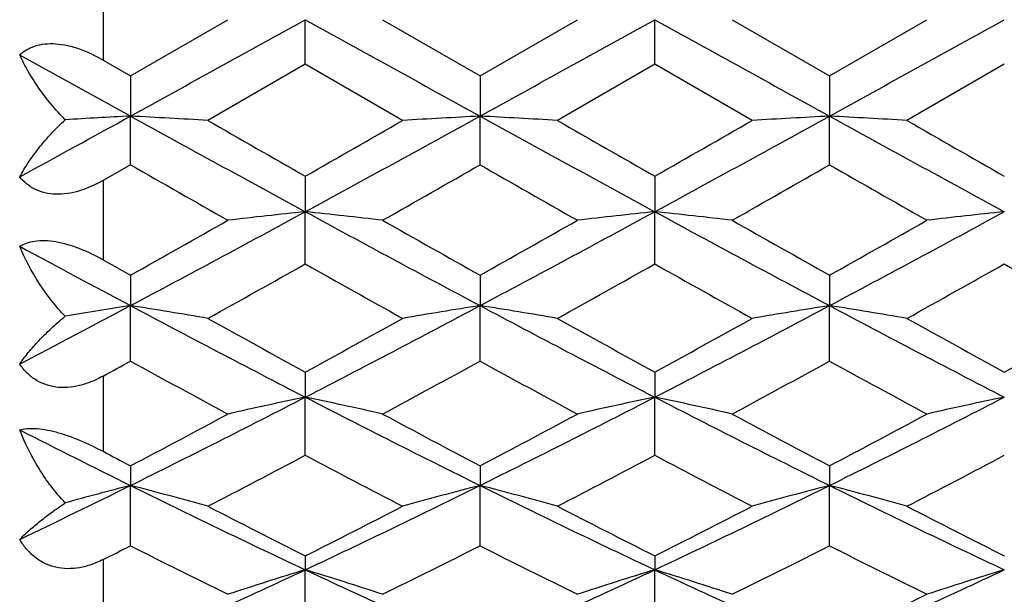
# Model space of a CAD drawing. Units: inches. Extents: x 0.8 to 21.3, y 2.4 to 12.6.
# Drawn here: x 2.7 to 3, y 11 to 11.2 of the extents above; entities that cross this region are included whole.
import ezdxf

# ---------------------------------------------------------------- set-up
doc = ezdxf.new("R2010")
doc.units = ezdxf.units.IN
doc.header["$LTSCALE"] = 1.21
doc.header["$MEASUREMENT"] = 0
doc.layers.get('0').update_dxf_attribs({"linetype": 'CONTINUOUS'})

msp = doc.modelspace()

# ---------------------------------------------------------------- linework, layer by layer
at = {"color": 9, "linetype": 'CONTINUOUS'}
for p, q in [((2.6798183383, 11.2047072969), (2.6798183383, 11.1799564247)), ((2.6798183383, 11.1429825097), (2.6798183383, 11.1186530681)), ((2.6798183383, 11.0829382555), (2.6798183383, 11.0598587544)), ((2.6798183383, 11.0266192692), (2.6798183383, 11.0055756535))]:
    msp.add_line(p, q, dxfattribs=at)
at = {"color": 7, "linetype": 'CONTINUOUS'}
for p, q in [((2.6882541931, 11.1750907822), (2.7181298121, 11.1923318608)), ((2.7418679703, 11.1786304548), (2.741867972, 11.1923318608)), ((2.7656061283, 11.1923318608), (2.7954817511, 11.1750907824)), ((2.7954817511, 11.1750907824), (2.8253573735, 11.1923318608)), ((2.8490955259, 11.1786304533), (2.8490955224, 11.1923318608)), ((2.8728336767, 11.1923318608), (2.9027092961, 11.1750907839)), ((2.9027092961, 11.1750907839), (2.9325849145, 11.1923318608)), ((2.6882541969, 11.1627414944), (2.6542538549, 11.1814935143)), ((2.6798183383, 11.1799564247), (2.6882541931, 11.1750907822)), ((2.7418679703, 11.1786304548), (2.7119923464, 11.1614219604)), ((2.7717435926, 11.1614219604), (2.7418679703, 11.1786304548)), ((2.8490955259, 11.1786304533), (2.8192199058, 11.1614219604)), ((2.8789711458, 11.1614219604), (2.8490955259, 11.1786304533)), ((2.9563230697, 11.178630455), (2.9264474468, 11.1614219604)), ((2.6882541931, 11.1750907822), (2.6882541969, 11.1627414944)), ((2.7954817511, 11.1750907824), (2.7954817471, 11.1627414943)), ((2.9027092961, 11.1750907839), (2.9027092979, 11.1627414947)), ((2.6882541931, 11.1478048659), (2.6882541969, 11.1627414944)), ((2.7954817511, 11.1478048656), (2.7954817471, 11.1627414943)), ((2.9027092961, 11.1478048642), (2.9027092979, 11.1627414947)), ((2.6882541931, 11.1478048659), (2.6798183383, 11.1429825097)), ((2.7418679703, 11.1442953925), (2.741867972, 11.1334035821)), ((2.8490955259, 11.144295394), (2.8490955224, 11.133403583)), ((2.7418679703, 11.1173591655), (2.741867972, 11.1334035821)), ((2.8490955259, 11.117359164), (2.8490955224, 11.133403583)), ((2.6798183383, 11.1186530681), (2.6882541931, 11.1139098329)), ((2.6882541931, 11.1139098329), (2.6882541969, 11.104568426)), ((2.7954817511, 11.1139098332), (2.7954817471, 11.1045684257)), ((2.9027092961, 11.1139098346), (2.9027092979, 11.1045684268)), ((2.6882541931, 11.0875531058), (2.6882541969, 11.104568426)), ((2.7954817511, 11.0875531055), (2.7954817471, 11.1045684257)), ((2.9027092961, 11.0875531041), (2.9027092979, 11.1045684268)), ((2.7418679703, 11.0841933425), (2.741867972, 11.0764820354)), ((2.8490955259, 11.0841933439), (2.8490955224, 11.0764820371)), ((2.7418679703, 11.0586409813), (2.741867972, 11.0764820354)), ((2.8490955259, 11.05864098), (2.8490955224, 11.0764820371)), ((2.6882541931, 11.0553994517), (2.6882541969, 11.0493840362)), ((2.7954817511, 11.055399452), (2.7954817471, 11.0493840357)), ((2.9027092961, 11.0553994533), (2.9027092979, 11.0493840375)), ((2.6882541931, 11.0308694605), (2.6882541969, 11.0493840362)), ((2.7954817511, 11.0308694603), (2.7954817471, 11.0493840357)), ((2.9027092961, 11.030869459), (2.9027092979, 11.0493840375)), ((2.7418679703, 11.0277738201), (2.741867972, 11.0235056154)), ((2.8490955259, 11.0277738214), (2.8490955224, 11.0235056179)), ((2.7418679703, 11.0044754798), (2.741867972, 11.0235056154)), ((2.8490955259, 11.0044754786), (2.8490955224, 11.0235056179))]:
    msp.add_line(p, q, dxfattribs=at)
for centre, radius, start, end in [((-11.3146889424, 36.5975619937), 29.0346777216, 298.8346410726, 298.9554844574), ((16.7986264571, 36.597927112), 29.035094785, 241.0445163143, 241.1653579633), ((-11.2072892511, 36.5972501169), 29.034321492, 298.8346403123, 298.9554851802), ((16.9050821646, 36.5965291479), 29.0334978997, 241.0445134792, 241.165361775), ((-11.0998500283, 36.5968669298), 29.0338837281, 298.8346390831, 298.9554857727), ((-3.261079118, 21.968243643), 12.3350493949, 298.6563337181, 298.836463685), ((2.9533072892, 6.1795831674), 4.9902024061, 93.0446807491, 93.2748515402), ((2.4246503723, 6.2063801269), 4.9633662953, 86.6811450792, 86.9555952563), ((7.8327859639, 20.5004950458), 10.661137298, 241.1479208267, 241.4763741897), ((-2.3490749625, 20.5005406529), 10.6611892801, 298.5236265448, 298.852078306), ((3.0590853079, 6.2063834209), 4.9633629919, 93.0444037222, 93.3188541391), ((2.5318670055, 6.2061813733), 4.9635653481, 86.6811519889, 86.9555912649), ((7.9398965563, 20.5002816593), 10.6608939617, 241.1479179787, 241.4763788373), ((-2.241617699, 20.5001210971), 10.6607109562, 298.5236185724, 298.8520850713), ((3.1663206175, 6.2062457421), 4.9635008888, 93.0444087521, 93.3188515167), ((2.6391032882, 6.2063419681), 4.9634045166, 86.681145406, 86.9555934623), ((8.0471639664, 20.5003542045), 10.6609767355, 241.1479184893, 241.4763768003), ((9.4682153355, 22.912371846), 13.554754601, 240.1031985789, 240.2487612577), ((-3.5101482936, 22.0849470094), 12.6010144499, 299.7457314226, 299.9023113869), ((9.5735051472, 22.9089911638), 13.5508579548, 240.10317666, 240.2487811795), ((-3.4009650659, 22.0815356021), 12.5970822325, 299.745706826, 299.9023356548), ((9.6848509855, 22.916175081), 13.5591385906, 240.1032210169, 240.2487366284), ((7.36912266, 19.3251380091), 9.4222771632, 240.2123180206, 240.4214283094), ((-2.1455065793, 19.7814901628), 9.9475568605, 299.584089081, 299.7821573305), ((7.4745922513, 19.3220549378), 9.4187281156, 240.2122818849, 240.4214709858), ((-2.0395424597, 19.7837064331), 9.9501079554, 299.5841152507, 299.7821326963), ((7.5826859794, 19.323574136), 9.4204768957, 240.2123000337, 240.4214502757), ((-0.3604452629, 16.8373356831), 6.4930107669, 298.0041530867, 298.5413396367), ((3.0079416351, 8.6213108451), 2.5261443177, 96.0460628704, 96.5877618168), ((2.4757999521, 8.6213622316), 2.5260926227, 83.412231703, 83.9539416514), ((5.8442258869, 16.8374186956), 6.493105039, 241.4586640043, 241.9958427559), ((-0.2532196739, 16.8373391221), 6.4930147244, 298.0041541167, 298.5413403459), ((3.115161645, 8.6213810166), 2.5260737431, 96.0460604294, 96.5877742631), ((2.5830194156, 8.6212902331), 2.5261650733, 83.4122368859, 83.9539312555), ((5.9513244725, 16.8371789962), 6.4928328503, 241.4586531065, 241.9958543799), ((-0.1459313659, 16.8372264908), 6.4928867521, 298.0041474235, 298.5413442338), ((3.2224010148, 8.6212725988), 2.5261828021, 96.0460679991, 96.5877586688), ((-0.8037193913, 17.334338816), 7.1335556525, 299.3086268407, 299.5841813599), ((6.4356457915, 17.5968381411), 7.4349952042, 240.4214081958, 240.6857908191), ((-0.6976527286, 17.336396004), 7.1359177854, 299.3086691856, 299.5841325139), ((6.5442976728, 17.5993609417), 7.4378923069, 240.4214589155, 240.6857385317), ((-0.5888875047, 17.333671893), 7.1327896565, 299.3086100935, 299.5841941942), ((5.563131447, 16.5116849886), 6.1238736698, 241.6402502134, 242.0011369108), ((-0.2898085928, 16.5044068569), 6.1815326266, 299.052306574, 299.369566243), ((5.6708443128, 16.3207285067), 5.9710932764, 240.6248418483, 240.9532827224), ((-0.1837278619, 16.5064577276), 6.1838823589, 299.0523678339, 299.3695069144), ((5.7771809643, 16.3191351762), 5.9692677956, 240.624791823, 240.9533331125), ((-0.0755000382, 16.5046687117), 6.1818326977, 299.0523153618, 299.3695596234), ((5.885446189, 16.3209902085), 5.9713933281, 240.6248463217, 240.9532706566), ((0.3667894537, 15.4694900783), 4.9438587747, 297.5606992703, 298.0060857341), ((2.9597038405, 9.3839247538), 1.7419240959, 98.9651235571, 99.6322763041), ((2.4181778533, 9.3924858643), 1.7332535676, 80.2403110878, 81.0356174924), ((4.8678521407, 15.1999623202), 4.6392777827, 241.9777723688, 242.7252712111), ((0.6158788143, 15.1999718838), 4.6392885692, 297.2747294273, 298.0222265297), ((3.0655578169, 9.3924870242), 1.7332523789, 98.9643795435, 99.7596866537), ((2.5253942302, 9.3924172795), 1.7333230554, 80.2403311079, 81.0356059249), ((4.9750255107, 15.1998592081), 4.6391613046, 241.9777647738, 242.7252823752), ((0.7231942429, 15.19980426), 4.6390993096, 297.274713469, 298.0222410681), ((3.1727933177, 9.3924394598), 1.7333006021, 98.9643941296, 99.7596790406), ((2.6326307138, 9.3924726718), 1.7332669488, 80.2403120416, 81.0356122889), ((5.0822733132, 15.1998975424), 4.6392046583, 241.9777664041, 242.7252770331), ((5.1828316386, 15.5496096486), 5.0890319724, 240.9532921518, 241.337332868), ((0.3717734825, 15.4209898056), 4.9421808388, 298.6569627531, 299.0524148193), ((5.2897966796, 15.5491330295), 5.0884878419, 240.953270652, 241.3373523907), ((0.4792894711, 15.4204663575), 4.9415831861, 298.6569387045, 299.0524385666), ((5.3975819576, 15.5501452409), 5.0896435354, 240.9533141572, 241.3373087185), ((0.5865752954, 15.4203598828), 4.941461806, 298.6569377665, 299.0524473322), ((0.448697423, 15.1714007553), 4.657620224, 298.6218040595, 298.7400909818), ((4.7752912292, 14.891990537), 4.339293463, 241.2517226766, 241.7006965672), ((0.6539784793, 14.992206183), 4.4533528851, 298.3050494655, 298.7425242082), ((4.8821646143, 14.89133938), 4.3385522232, 241.2516874946, 241.7007381316), ((0.7609650162, 14.9926495078), 4.4538574834, 298.3050750096, 298.7425001411), ((4.9895666641, 14.8916602665), 4.3389174891, 241.2517051854, 241.7007179636), ((1.0971881847, 14.2639174807), 3.5867417416, 296.3335768927, 297.2932101807), ((3.0173741966, 9.7534216832), 1.3514408515, 101.7628373108, 102.7928131892), ((2.4663675835, 9.7534487145), 1.3514131981, 77.2071744889, 78.2371712901), ((4.3865713297, 14.2639640563), 3.58679394, 242.7067963793, 243.6664157045), ((1.2044118809, 14.2639248604), 3.5867500656, 296.3335797719, 297.2932108518), ((3.1245939598, 9.7534585458), 1.3514031772, 101.7628326801, 102.7928368304), ((2.5735867588, 9.7534107857), 1.3514520395, 77.2071843713, 78.2371515029), ((4.4937337787, 14.2638352848), 3.5866496511, 242.7067772992, 243.6664352358), ((1.3116725037, 14.2638597745), 3.5866770616, 296.3335675147, 297.2932181071), ((3.2318337276, 9.7534015404), 1.351461475, 101.7628470718, 102.7928071915), ((0.9386297399, 14.375489895), 3.7528903899, 297.7883768098, 298.30518446), ((4.5859615151, 14.4521769463), 3.8397806097, 241.7006664567, 242.2057792636), ((1.0455558042, 14.3760562492), 3.7535319879, 297.788417808, 298.305137164), ((4.6935463714, 14.4528475172), 3.8405404277, 241.7007156803, 242.2057284996), ((1.1531826845, 14.3753065064), 3.7526825346, 297.7883606226, 298.3051968792), ((4.2249268056, 14.1547746593), 3.4647963329, 243.0428950023, 243.6719371368), ((4.3792395419, 14.2645181142), 3.6273783976, 242.0631274181, 242.213846261), ((1.1251317539, 14.1122601228), 3.4552027227, 297.339818531, 297.8989464051), ((4.3256367647, 14.0492510263), 3.3840910205, 242.0951776737, 242.666054871), ((1.2320257144, 14.112897589), 3.4559221937, 297.3398776856, 297.8988890912), ((4.4325985563, 14.0487431107), 3.3835177847, 242.095129524, 242.6661033943), ((1.3395442299, 14.1123414515), 3.4552945427, 297.3398270137, 297.8989400159), ((1.3435048881, 13.7660261196), 3.0312530268, 295.6207038757, 296.3356044323), ((2.9716330532, 9.9465931296), 1.13861818, 104.4112235881, 105.4536719433), ((2.406106965, 9.9513068019), 1.1337463001, 74.347600916, 75.5897736856), ((3.9786758412, 13.6543463593), 2.9070632475, 243.6475394262, 244.8208974154), ((1.5050581395, 13.6543504733), 2.9070678059, 295.1791031064, 296.352459251), ((3.0776286866, 9.9513075704), 1.1337454825, 104.4102216735, 105.6523955748), ((2.5133228638, 9.9512628928), 1.1337917269, 74.3476321772, 75.589755615), ((4.0858706564, 13.6542788537), 2.9069882266, 243.6475269739, 244.8209152235), ((1.6123357827, 13.65424679), 2.9069526601, 295.1790790598, 296.3524816843), ((3.1848645442, 9.9512770573), 1.1337771046, 104.4102444844, 105.6523836454), ((2.6205597221, 9.951298328), 1.133755092, 74.3476024243, 75.5897655458), ((4.1931107676, 13.6543045294), 2.907016808, 243.6475297605, 244.8209065033), ((4.1183008023, 13.7637263822), 3.0626791806, 242.6660576686, 243.2934477188), ((1.3915756314, 13.7124674194), 3.0051404497, 296.7005472278, 297.3399498669), ((4.2254410245, 13.7635550148), 3.062486844, 242.6660370462, 243.2934664259), ((1.4989008134, 13.7122759978), 3.0049255726, 296.7005242586, 297.3399725698), ((4.3328540739, 13.7639187663), 3.062895162, 242.6660787718, 243.2934245653), ((1.3802465617, 13.6165292538), 2.8976750216, 296.6467014573, 296.833478362), ((3.9325041577, 13.4895486077), 2.7555872556, 243.1576524521, 243.8517477264), ((1.5293921387, 13.5333615305), 2.8045408658, 296.1543066985, 296.8362863787), ((4.0396026296, 13.4892899718), 2.7552982002, 243.1576190509, 243.8517872057), ((1.6365330099, 13.5335353341), 2.8047350802, 296.1543310396, 296.8362634209), ((4.1468937699, 13.4894174281), 2.7554406401, 243.1576358694, 243.851768052), ((1.7063528587, 13.2242557398), 2.4321991407, 293.8102685792, 295.1983099798), ((3.0316729935, 10.0685345646), 0.9979762815, 106.8814675284, 108.3112573671), ((2.452069079, 10.0685540426), 0.9979558632, 71.6887255266, 73.1185444175), ((3.7773978094, 13.2242879822), 2.4322345837, 244.8016995457, 246.1897207241), ((1.8135772393, 13.2242624184), 2.432206531, 293.8102733697, 295.1983105881), ((3.1388923825, 10.0685610763), 0.9979485447, 106.8814611205, 108.3112901391), ((2.5592878173, 10.0685266572), 0.9979846299, 71.6887392991, 73.118516909), ((3.8845854716, 13.2242004826), 2.4321384258, 244.8016721743, 246.1897482426), ((1.9208257474, 13.2242168113), 2.4321563429, 293.8102554537, 295.198321277), ((3.2461327539, 10.0685200263), 0.9979915471, 106.8814810968, 108.3112490176), ((1.8348731301, 13.2513063653), 2.4903148691, 295.3911528889, 296.1544481649)]:
    msp.add_arc(centre, radius, start, end, dxfattribs=at)
for points, knots in [([(2.6542538549, 11.1814935143), (2.6548881166, 11.182097736), (2.6563475456, 11.1832066011), (2.6589614473, 11.1843777308), (2.6620104905, 11.1850042138), (2.6653940985, 11.1850296611), (2.6689874167, 11.1844735691), (2.6739414276, 11.1830090563), (2.6775167561, 11.1812843384), (2.6798183383, 11.1799564247)], [0, 0, 0, 0, 0.0960413596, 0.1989983817, 0.3114808161, 0.4348115856, 0.5680310641, 0.7086753197, 1, 1, 1, 1]), ([(2.6682378558, 11.1616365063), (2.666717092, 11.1631488971), (2.6638642691, 11.1662702277), (2.6600837303, 11.171219288), (2.6568646017, 11.1762787588), (2.6550556997, 11.1797555297), (2.6542538549, 11.1814935143)], [0, 0, 0, 0, 0.263663455, 0.5189652893, 0.7647013009, 1, 1, 1, 1]), ([(2.6542538549, 11.1440910482), (2.6550662086, 11.1455895582), (2.656900374, 11.1486103618), (2.6601229612, 11.153032686), (2.6639066508, 11.157442958), (2.6667319902, 11.1602552135), (2.6682378558, 11.1616365063)], [0, 0, 0, 0, 0.2269771942, 0.4698523797, 0.7278959883, 1, 1, 1, 1]), ([(2.6798183383, 11.1429825097), (2.6775347985, 11.1416784893), (2.6739560523, 11.1400372903), (2.668977309, 11.1388699398), (2.6653632976, 11.1386287541), (2.6619581071, 11.1390606069), (2.6589005985, 11.140170194), (2.6562969718, 11.1418670457), (2.654876716, 11.1433176235), (2.6542538549, 11.1440910482)], [0, 0, 0, 0, 0.2823154192, 0.4179833148, 0.5472553797, 0.6690867983, 0.7838303577, 0.8933876639, 1, 1, 1, 1]), ([(2.6542538549, 11.1227834421), (2.6549082002, 11.1231964032), (2.656418219, 11.1239091852), (2.6590245972, 11.1245104242), (2.6620515066, 11.1246411043), (2.6654107645, 11.1242697757), (2.6689861901, 11.1234231784), (2.6739104619, 11.1217174267), (2.6774925643, 11.1199629767), (2.6798183383, 11.1186530681)], [0, 0, 0, 0, 0.0860295595, 0.1838302919, 0.2955508554, 0.4212666843, 0.5584390191, 0.7032187861, 1, 1, 1, 1]), ([(2.6682378558, 11.1012910908), (2.6667048776, 11.102882088), (2.6638297753, 11.1062054655), (2.6588537728, 11.1132142557), (2.6558612834, 11.1188990889), (2.6542538549, 11.1227834421)], [0, 0, 0, 0, 0.2572473887, 0.5105293501, 1, 1, 1, 1]), ([(2.6542538549, 11.0866546721), (2.6550816274, 11.0878623962), (2.6569490162, 11.0903217761), (2.6601728745, 11.0939555547), (2.6639578596, 11.0976770103), (2.6667493147, 11.1000871304), (2.6682378558, 11.1012910908)], [0, 0, 0, 0, 0.2163226956, 0.4555843141, 0.717145717, 1, 1, 1, 1]), ([(2.6798183383, 11.0829382555), (2.6786680928, 11.0823105654), (2.6763209725, 11.0811868509), (2.6726594093, 11.0799810149), (2.6689560326, 11.0793708015), (2.6653240573, 11.0794595787), (2.6619070419, 11.0802896004), (2.6588549844, 11.0818420007), (2.6562676741, 11.0839958107), (2.6548711756, 11.0857357689), (2.6542538549, 11.0866546721)], [0, 0, 0, 0, 0.1372705436, 0.2718872475, 0.402562498, 0.5285313672, 0.6499136646, 0.7678159691, 0.8840326573, 1, 1, 1, 1]), ([(2.6542538549, 11.0664417578), (2.6549353094, 11.0666380728), (2.656487385, 11.0669055777), (2.6590691669, 11.066930679), (2.6620713541, 11.0665762882), (2.665411537, 11.0658293086), (2.6689748804, 11.0647233308), (2.6738677865, 11.0628378697), (2.6774643248, 11.0611070681), (2.6798183383, 11.0598587544)], [0, 0, 0, 0, 0.079092769, 0.1744901439, 0.2870940301, 0.4154855132, 0.5557055323, 0.70282903, 1, 1, 1, 1]), ([(2.6682378558, 11.0440459596), (2.6666954301, 11.0456591171), (2.6638033748, 11.0490670285), (2.658797839, 11.0563743437), (2.6558387911, 11.0623475041), (2.6542538549, 11.0664417578)], [0, 0, 0, 0, 0.2522377235, 0.50382736, 1, 1, 1, 1]), ([(2.6542538549, 11.0328170059), (2.655104389, 11.0336876744), (2.6570129009, 11.0354913478), (2.6602330634, 11.0382141538), (2.6640158844, 11.0411220474), (2.6667681171, 11.0430570904), (2.6682378558, 11.0440459596)], [0, 0, 0, 0, 0.2033019598, 0.4382413814, 0.7041163922, 1, 1, 1, 1]), ([(2.6798183383, 11.0266192692), (2.6786688053, 11.026042472), (2.6763177857, 11.0250336211), (2.6726452872, 11.0240527005), (2.6689273292, 11.0237218968), (2.6652840152, 11.0241425285), (2.6618668079, 11.0253419219), (2.6588271516, 11.0272762193), (2.6562540061, 11.0298058358), (2.654869148, 11.0317804525), (2.6542538549, 11.0328170059)], [0, 0, 0, 0, 0.1315709422, 0.2608447691, 0.3873221419, 0.5111531057, 0.6331612006, 0.7545925283, 0.8766857065, 1, 1, 1, 1])]:
    msp.add_open_spline(points, degree=3, knots=knots, dxfattribs=at)

doc.saveas('drawing.dxf')
